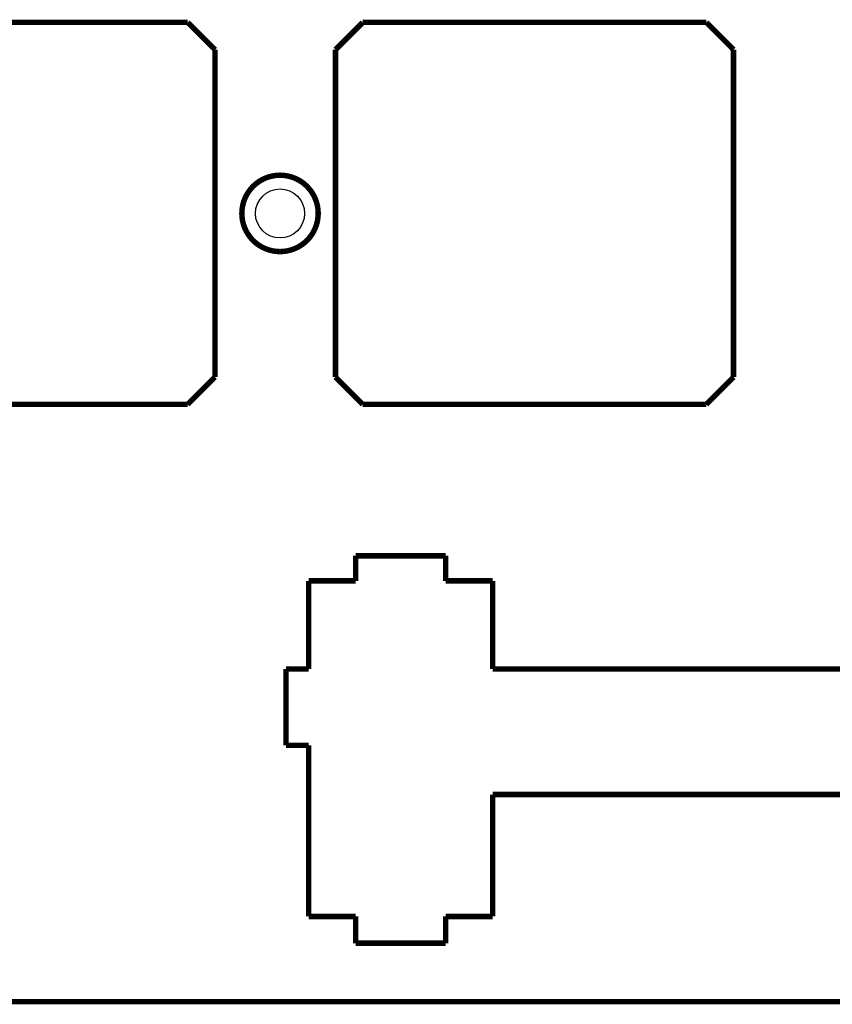
# Model space of a CAD drawing. Extents: x 73 to 359, y -159 to -51.
# Drawn here: x 145 to 175, y -154 to -118 of the extents above; entities that cross this region are included whole.
import ezdxf

# ---------------------------------------------------------------- set-up
doc = ezdxf.new("R2010")
doc.units = 0
doc.layers.get('0').update_dxf_attribs({"linetype": 'CONTINUOUS'})
for name, color, linetype in [('CAP_PLATE_V7-B_MASK_GBR', 7, 'CONTINUOUS'), ('CAP_PLATE_V7-EDGE_CUTS_GBR', 6, 'CONTINUOUS'), ('CAP_PLATE_V7-F_MASK_GBR', 4, 'CONTINUOUS'), ('CAP_PLATE_V7-F_SILKS_GBR', 3, 'CONTINUOUS'), ('CAP_PLATE_V7-NPTH_DRL', 5, 'CONTINUOUS')]:
    doc.layers.add(name, color=color, linetype=linetype)

# ---------------------------------------------------------------- blocks, each defined once
blk = doc.blocks.new('ROUND_1')
blk.add_circle((0, 0), 0.9)

msp = doc.modelspace()

# ---------------------------------------------------------------- linework, layer by layer
at = {"layer": 'CAP_PLATE_V7-EDGE_CUTS_GBR', "const_width": 0.2}
for points in [[(151.009542, -117.926178), (138.409542, -117.926178)], [(152.009542, -118.926178), (151.009542, -117.926178)], [(157.429542, -117.926178), (156.429542, -118.926178)], [(170.029542, -117.926178), (157.429542, -117.926178)], [(171.029542, -118.926178), (170.029542, -117.926178)], [(152.009542, -130.926178), (152.009542, -118.926178)], [(156.429542, -118.926178), (156.429542, -130.926178)], [(171.029542, -130.926178), (171.029542, -118.926178)], [(151.009542, -131.926176), (152.009542, -130.926178)], [(156.429542, -130.926178), (157.429542, -131.926176)], [(170.029542, -131.926176), (171.029542, -130.926178)], [(138.409542, -131.926176), (151.009542, -131.926176)], [(157.429542, -131.926176), (170.029542, -131.926176)], [(157.168542, -137.476178), (157.168542, -138.396178)], [(160.468542, -137.476178), (157.168542, -137.476178)], [(160.468542, -138.396178), (160.468542, -137.476178)], [(157.168542, -138.396178), (155.443542, -138.396178)], [(155.443542, -138.396178), (155.443542, -141.626178)], [(162.193542, -138.396178), (160.468542, -138.396178)], [(162.193542, -138.396178), (162.193542, -141.626178)], [(155.443542, -141.626178), (154.618542, -141.626178)], [(154.618542, -141.626178), (154.618542, -144.426178)], [(208.668542, -141.626178), (162.193542, -141.626178)], [(154.618542, -144.426178), (155.443542, -144.426178)], [(155.443542, -144.426178), (155.443542, -150.696178)], [(162.193542, -146.226178), (162.193542, -150.696178)], [(162.193542, -146.226178), (208.668542, -146.226178)], [(155.443542, -150.696178), (157.168542, -150.696178)], [(157.168542, -150.696178), (157.168542, -151.676178)], [(160.468542, -150.696178), (162.193542, -150.696178)], [(160.468542, -151.676178), (160.468542, -150.696178)], [(157.168542, -151.676178), (160.468542, -151.676178)], [(115.861542, -153.816178), (197.225542, -153.816178)]]:
    msp.add_lwpolyline(points, dxfattribs=at)
at = {"layer": 'CAP_PLATE_V7-F_SILKS_GBR', "const_width": 0.2}
msp.add_lwpolyline([(152.995542, -124.926178, 1), (155.795542, -124.926178, 1)], format="xyb", close=True, dxfattribs=at)

# ---------------------------------------------------------------- block references
at = {"layer": 'CAP_PLATE_V7-B_MASK_GBR'}
msp.add_blockref('ROUND_1', (154.395542, -124.926178), dxfattribs=at)
at = {"layer": 'CAP_PLATE_V7-F_MASK_GBR'}
msp.add_blockref('ROUND_1', (154.395542, -124.926178), dxfattribs=at)
at = {"layer": 'CAP_PLATE_V7-NPTH_DRL'}
msp.add_blockref('ROUND_1', (154.396, -124.926), dxfattribs=at)

doc.saveas('drawing.dxf')
